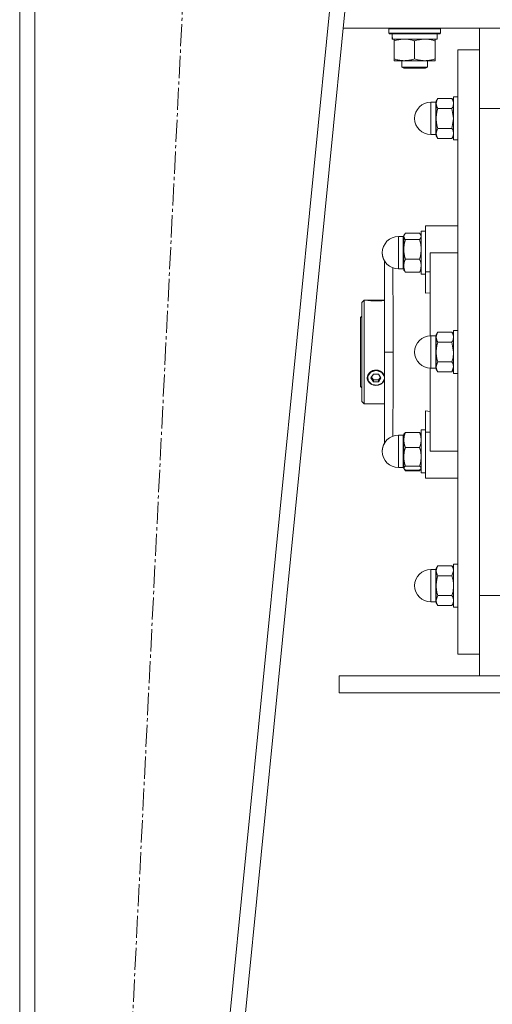
# Model space of a CAD drawing. Units: millimetres. Extents: x 0 to 8733, y -3 to 5940.
# Drawn here: x 6556 to 6774, y 2876 to 3332 of the extents above; entities that cross this region are included whole.
import ezdxf

# ---------------------------------------------------------------- set-up
doc = ezdxf.new("R2010")
doc.units = ezdxf.units.MM
doc.linetypes.add('K5LT_AXLED', pattern=[14.775, 10.275, -1.5, 1.5, -1.5])
doc.linetypes.add('K5LT_THIN', pattern=[0])
for name, color, linetype, true_color in [('OSI', 2, 'Continuous', 0xffff00), ('R', 1, 'Continuous', 0xff0000), ('WELDING', 7, 'Continuous', 0xffffff)]:
    doc.layers.add(name, color=color, linetype=linetype, true_color=true_color)

msp = doc.modelspace()

# ---------------------------------------------------------------- linework, layer by layer
at = {"layer": 'OSI', "color": 30, "linetype": 'K5LT_AXLED', "lineweight": 18, "true_color": 0xff8000}
msp.add_line((6585.77, 2419.76), (6645.77, 3633.76), dxfattribs=at)
at = {"layer": 'R', "color": 7, "linetype": 'K5LT_THIN', "lineweight": 18}
for p, q in [((6555.77, 3633.76), (6555.77, 2422.76)), ((6555.77, 3633.76), (6555.77, 2422.76)), ((6562.77, 3633.76), (6562.77, 2422.76)), ((6728.63, 3633.76), (6608.73, 2422.76)), ((6735.67, 3633.76), (6615.77, 2422.76)), ((6705.42, 3328.27), (7050.11, 3328.27)), ((6726.56, 3327.97), (6726.73, 3328.27)), ((6726.56, 3327.97), (6726.56, 3326.07)), ((6750.56, 3327.97), (6726.56, 3327.97)), ((6750.56, 3327.97), (6750.39, 3328.27)), ((6750.56, 3327.97), (6750.56, 3326.07)), ((6768.56, 3291.09), (6768.56, 3328.27)), ((6750.56, 3326.07), (6726.56, 3326.07)), ((6726.56, 3326.07), (6726.73, 3325.77)), ((6750.39, 3325.77), (6726.73, 3325.77)), ((6728.11, 3323.27), (6728.19, 3324.64)), ((6728.11, 3323.27), (6728.31, 3323.27)), ((6749.06, 3323.27), (6728.31, 3323.27)), ((6729.06, 3322.42), (6729.06, 3323.27)), ((6729.06, 3322.42), (6729.06, 3314.11)), ((6738.56, 3322.42), (6738.56, 3314.11)), ((6748.06, 3323.27), (6748.06, 3322.42)), ((6748.06, 3322.42), (6748.06, 3314.11)), ((6749.06, 3325.77), (6749.06, 3323.27)), ((6750.56, 3326.07), (6750.39, 3325.77)), ((6758.56, 3318.27), (6758.56, 3038.27)), ((6768.56, 3318.27), (6758.56, 3318.27)), ((6729.06, 3313.27), (6729.06, 3314.11)), ((6748.06, 3313.27), (6729.06, 3313.27)), ((6732.56, 3313.27), (6732.56, 3310.34)), ((6744.56, 3313.27), (6744.56, 3310.34)), ((6748.06, 3314.11), (6748.06, 3313.27)), ((6744.56, 3310.34), (6732.56, 3310.34)), ((6732.56, 3310.34), (6733.56, 3309.77)), ((6743.56, 3309.77), (6733.56, 3309.77)), ((6744.56, 3310.34), (6743.56, 3309.77)), ((6749.27, 3295.76), (6748.56, 3294.52)), ((6749.27, 3295.76), (6748.56, 3294.52)), ((6748.56, 3294.52), (6748.56, 3293.45)), ((6749.27, 3295.76), (6755.85, 3295.76)), ((6755.85, 3295.76), (6756.56, 3294.52)), ((6755.85, 3295.76), (6756.56, 3294.52)), ((6756.56, 3296.52), (6756.56, 3276.52)), ((6758.56, 3296.52), (6756.56, 3296.52)), ((6758.56, 3296.52), (6756.56, 3296.52)), ((6746.06, 3294.02), (6746.06, 3279.02)), ((6748.31, 3294.02), (6746.06, 3294.02)), ((6748.31, 3294.02), (6746.06, 3294.02)), ((6748.31, 3294.02), (6748.31, 3286.52)), ((6748.56, 3293.45), (6748.56, 3286.52)), ((6755.85, 3291.14), (6749.27, 3291.14)), ((6768.56, 3065.44), (6768.56, 3291.09)), ((6768.56, 3291.09), (6778.56, 3291.09)), ((6768.56, 3065.44), (6768.56, 3291.09)), ((6748.31, 3279.02), (6748.31, 3286.52)), ((6748.56, 3286.52), (6748.56, 3279.59)), ((6755.85, 3281.9), (6749.27, 3281.9)), ((6748.31, 3279.02), (6746.06, 3279.02)), ((6748.31, 3279.02), (6746.06, 3279.02)), ((6748.56, 3279.59), (6748.56, 3278.52)), ((6749.27, 3277.28), (6748.56, 3278.52)), ((6749.27, 3277.28), (6748.56, 3278.52)), ((6755.85, 3277.28), (6749.27, 3277.28)), ((6755.85, 3277.28), (6756.56, 3278.52)), ((6755.85, 3277.28), (6756.56, 3278.52)), ((6758.56, 3276.52), (6756.56, 3276.52)), ((6758.56, 3276.52), (6756.56, 3276.52)), ((6745.81, 3236.77), (6743.56, 3236.77)), ((6743.56, 3236.77), (6743.56, 3215.43)), ((6758.56, 3236.77), (6745.81, 3236.77)), ((6733.31, 3231.77), (6731.06, 3231.77)), ((6731.06, 3231.77), (6731.06, 3216.77)), ((6733.31, 3231.77), (6731.06, 3231.77)), ((6733.31, 3231.77), (6733.31, 3218.63)), ((6733.82, 3232.71), (6733.56, 3232.27)), ((6733.65, 3232.42), (6733.56, 3232.27)), ((6733.56, 3232.27), (6733.56, 3231.84)), ((6733.56, 3231.84), (6733.56, 3225.83)), ((6740.85, 3233.32), (6734.27, 3233.32)), ((6734.27, 3230.36), (6740.85, 3230.36)), ((6741.3, 3232.71), (6741.56, 3232.27)), ((6741.47, 3232.42), (6741.56, 3232.27)), ((6741.56, 3234.27), (6741.56, 3214.27)), ((6743.56, 3234.27), (6741.56, 3234.27)), ((6743.56, 3234.27), (6741.56, 3234.27)), ((6733.56, 3225.83), (6733.56, 3218.25)), ((6740.85, 3221.3), (6734.27, 3221.3)), ((6745.81, 3224.27), (6758.56, 3224.27)), ((6745.81, 3224.27), (6745.81, 3185.76)), ((6724.56, 3178.27), (6724.56, 3220.52)), ((6733.31, 3216.77), (6731.06, 3216.77)), ((6733.31, 3216.77), (6733.31, 3218.63)), ((6733.56, 3218.25), (6733.56, 3216.27)), ((6733.82, 3215.82), (6733.56, 3216.27)), ((6740.85, 3215.21), (6734.27, 3215.21)), ((6741.3, 3215.82), (6741.56, 3216.27)), ((6743.56, 3214.27), (6741.56, 3214.27)), ((6743.56, 3215.43), (6745.81, 3215.43)), ((6743.56, 3215.43), (6743.56, 3205.56)), ((6743.56, 3205.56), (6745.81, 3205.77)), ((6715.26, 3202.27), (6714.16, 3201.17)), ((6714.16, 3178.27), (6714.16, 3201.17)), ((6716.62, 3202.27), (6715.26, 3202.27)), ((6715.26, 3202.27), (6715.26, 3178.27)), ((6716.69, 3202.25), (6716.7, 3202.27)), ((6716.7, 3202.27), (6720.66, 3202.27)), ((6720.66, 3202.22), (6716.91, 3202.22)), ((6720.66, 3202.27), (6724.56, 3202.27)), ((6720.66, 3202.22), (6724.4, 3202.22)), ((6714.16, 3194.87), (6713.56, 3194.27)), ((6713.56, 3162.27), (6713.56, 3194.27)), ((6746.06, 3185.77), (6746.06, 3170.77)), ((6748.31, 3185.77), (6746.06, 3185.77)), ((6748.31, 3185.77), (6748.31, 3171.77)), ((6749.27, 3187.5), (6748.56, 3186.27)), ((6748.56, 3186.27), (6748.56, 3185.19)), ((6748.56, 3185.19), (6748.56, 3178.27)), ((6755.85, 3187.5), (6749.27, 3187.5)), ((6755.85, 3187.5), (6756.56, 3186.27)), ((6756.56, 3188.27), (6756.56, 3168.27)), ((6758.56, 3188.27), (6756.56, 3188.27)), ((6749.27, 3182.88), (6755.85, 3182.88)), ((6714.16, 3155.37), (6714.16, 3178.27)), ((6715.26, 3178.27), (6715.26, 3154.27)), ((6728.56, 3178.27), (6724.56, 3178.27)), ((6724.56, 3178.27), (6724.56, 3135.63)), ((6748.56, 3178.27), (6748.56, 3171.34)), ((6748.31, 3170.77), (6748.31, 3171.77)), ((6748.56, 3171.34), (6748.56, 3170.27)), ((6755.85, 3173.65), (6749.27, 3173.65)), ((6718.24, 3168.98), (6716.83, 3167.13)), ((6716.83, 3167.13), (6717.02, 3164.92)), ((6720.66, 3169.69), (6718.24, 3168.98)), ((6719.5, 3168), (6718.35, 3166.27)), ((6718.62, 3166.67), (6719.5, 3165.35)), ((6721.81, 3168), (6719.5, 3168)), ((6720.98, 3169.68), (6720.66, 3169.69)), ((6723.33, 3168.8), (6720.98, 3169.68)), ((6722.97, 3166.27), (6721.81, 3168)), ((6721.81, 3165.35), (6722.7, 3166.67)), ((6724.56, 3166.85), (6723.33, 3168.8)), ((6724.4, 3167.5), (6724.56, 3167.06)), ((6745.81, 3170.77), (6745.81, 3132.27)), ((6748.31, 3170.77), (6746.06, 3170.77)), ((6749.27, 3169.03), (6748.56, 3170.27)), ((6755.85, 3169.03), (6749.27, 3169.03)), ((6755.85, 3169.03), (6756.56, 3170.27)), ((6758.56, 3168.27), (6756.56, 3168.27)), ((6714.16, 3161.67), (6713.56, 3162.27)), ((6717.02, 3164.92), (6718.73, 3163.27)), ((6718.35, 3166.27), (6719.5, 3164.53)), ((6718.73, 3163.27), (6721.25, 3162.88)), ((6719.5, 3164.53), (6719.5, 3165.35)), ((6719.5, 3165.35), (6721.81, 3165.35)), ((6719.5, 3164.53), (6721.81, 3164.53)), ((6721.25, 3162.88), (6723.52, 3163.9)), ((6721.81, 3164.53), (6722.97, 3166.27)), ((6721.81, 3164.53), (6721.81, 3165.35)), ((6723.52, 3163.9), (6724.56, 3165.68)), ((6724.56, 3165.52), (6724.4, 3165.07)), ((6715.26, 3154.27), (6714.16, 3155.37)), ((6724.56, 3154.27), (6715.26, 3154.27)), ((6743.56, 3141.1), (6743.56, 3150.97)), ((6745.81, 3150.76), (6743.56, 3150.97)), ((6733.31, 3139.77), (6731.06, 3139.77)), ((6731.06, 3137.21), (6731.06, 3139.77)), ((6733.31, 3137.21), (6733.31, 3139.77)), ((6733.65, 3140.42), (6733.56, 3140.27)), ((6733.56, 3140.27), (6733.56, 3137.54)), ((6740.85, 3141.01), (6734.27, 3141.01)), ((6741.47, 3140.42), (6741.56, 3140.27)), ((6743.56, 3142.27), (6741.56, 3142.27)), ((6741.56, 3142.27), (6741.56, 3132.27)), ((6743.56, 3119.77), (6743.56, 3141.1)), ((6743.56, 3141.1), (6745.81, 3141.1)), ((6731.06, 3137.21), (6731.06, 3124.77)), ((6733.31, 3137.21), (6733.31, 3124.77)), ((6733.56, 3137.54), (6733.56, 3129.7)), ((6740.85, 3134.07), (6734.27, 3134.07)), ((6741.56, 3132.27), (6741.56, 3122.27)), ((6758.56, 3132.27), (6745.81, 3132.27)), ((6733.56, 3129.7), (6733.56, 3124.42)), ((6733.31, 3124.77), (6731.06, 3124.77)), ((6733.31, 3124.77), (6731.06, 3124.77)), ((6733.56, 3124.42), (6733.56, 3124.27)), ((6733.65, 3124.11), (6733.56, 3124.27)), ((6733.65, 3124.11), (6733.56, 3124.27)), ((6733.82, 3123.82), (6733.65, 3124.11)), ((6734.27, 3125.32), (6740.85, 3125.32)), ((6740.85, 3123.52), (6734.27, 3123.52)), ((6740.85, 3123.21), (6734.27, 3123.21)), ((6741.3, 3123.82), (6741.47, 3124.11)), ((6741.47, 3124.11), (6741.56, 3124.27)), ((6741.47, 3124.11), (6741.56, 3124.27)), ((6743.56, 3122.27), (6741.56, 3122.27)), ((6743.56, 3122.27), (6741.56, 3122.27)), ((6745.81, 3119.77), (6743.56, 3119.77)), ((6745.81, 3119.77), (6758.56, 3119.77)), ((6758.56, 3080.01), (6756.56, 3080.01)), ((6758.56, 3080.01), (6756.56, 3080.01)), ((6756.56, 3080.01), (6756.56, 3078.67)), ((6748.31, 3077.51), (6746.06, 3077.51)), ((6746.06, 3076.51), (6746.06, 3077.51)), ((6748.31, 3077.51), (6746.06, 3077.51)), ((6746.06, 3076.51), (6746.06, 3062.51)), ((6748.31, 3076.51), (6748.31, 3077.51)), ((6748.31, 3076.51), (6748.31, 3062.51)), ((6749.27, 3079.25), (6748.56, 3078.01)), ((6749.27, 3079.25), (6748.56, 3078.01)), ((6748.56, 3078.01), (6748.56, 3076.94)), ((6748.56, 3076.94), (6748.56, 3070.01)), ((6755.85, 3079.25), (6749.27, 3079.25)), ((6755.85, 3079.25), (6756.56, 3078.01)), ((6755.85, 3079.25), (6756.56, 3078.01)), ((6756.56, 3078.67), (6756.56, 3060.01)), ((6755.85, 3074.63), (6749.27, 3074.63)), ((6748.56, 3070.01), (6748.56, 3063.08)), ((6748.31, 3062.51), (6746.06, 3062.51)), ((6748.31, 3062.51), (6746.06, 3062.51)), ((6748.56, 3063.08), (6748.56, 3062.01)), ((6749.27, 3060.77), (6748.56, 3062.01)), ((6749.27, 3060.77), (6748.56, 3062.01)), ((6749.27, 3065.39), (6755.85, 3065.39)), ((6755.85, 3060.77), (6756.56, 3062.01)), ((6755.85, 3060.77), (6756.56, 3062.01)), ((6768.56, 3065.44), (6778.56, 3065.44)), ((6768.56, 3028.27), (6768.56, 3065.44)), ((6755.85, 3060.77), (6749.27, 3060.77)), ((6758.56, 3060.01), (6756.56, 3060.01)), ((6758.56, 3060.01), (6756.56, 3060.01)), ((6768.56, 3038.27), (6758.56, 3038.27)), ((6703.56, 3020.27), (6703.56, 3028.27)), ((6703.56, 3028.27), (7053.56, 3028.27)), ((6703.56, 3020.27), (7053.56, 3020.27))]:
    msp.add_line(p, q, dxfattribs=at)
for centre, radius, start, end in [((6748.31, 3294.27), 0.25, 270, 0), ((6748.31, 3294.27), 0.25, 348.7509, 0), ((6746.06, 3286.52), 7.5, 90, 180), ((6746.06, 3286.52), 7.5, 90, 180), ((6746.06, 3286.52), 7.5, 180, 270), ((6746.06, 3286.52), 7.5, 180, 270), ((6748.31, 3278.77), 0.25, 0, 90), ((6748.31, 3278.77), 0.25, 0, 90), ((6731.06, 3224.27), 7.5, 90, 180), ((6731.06, 3224.27), 7.5, 90, 180), ((6733.31, 3232.02), 0.25, 270, 0), ((6731.06, 3224.27), 7.5, 180, 209.9264), ((6731.06, 3224.27), 7.5, 180, 270), ((6733.31, 3216.52), 0.25, 0, 90), ((6746.06, 3178.27), 7.5, 90, 180), ((6748.31, 3186.02), 0.25, 270, 0), ((6746.06, 3178.27), 7.5, 180, 270), ((6748.31, 3170.52), 0.25, 0, 90), ((6731.06, 3132.27), 7.5, 90, 180), ((6733.31, 3140.02), 0.25, 270, 0), ((6731.06, 3132.27), 7.5, 150.0736, 180), ((6731.06, 3132.27), 7.5, 180, 270), ((6731.06, 3132.27), 7.5, 180, 270), ((6733.31, 3124.52), 0.25, 0, 90), ((6746.06, 3070.01), 7.5, 90, 180), ((6746.06, 3070.01), 7.5, 90, 180), ((6748.31, 3077.76), 0.25, 270, 0), ((6746.06, 3070.01), 7.5, 180, 270), ((6746.06, 3070.01), 7.5, 180, 270), ((6748.31, 3062.26), 0.25, 0, 90)]:
    msp.add_arc(centre, radius, start, end, dxfattribs=at)
for centre, major_axis, ratio, start_param, end_param in [((6738.56, 3328.19), (0, -22.52), 0.466308, -1.46277, -1.350168), ((6720.66, 3166.29), (-4, 0), 0.866025, 5.923874, 6.642497), ((6720.66, 3166.29), (-4, 0), 0.866025, 4.712389, 5.923874), ((6720.66, 3166.29), (4, 0), 0.866025, 0.359312, 1.570796), ((6720.66, 3166.29), (-4, 0), 0.866025, 0.359312, 2.782281)]:
    msp.add_ellipse(centre, major_axis=major_axis, ratio=ratio, start_param=start_param, end_param=end_param, dxfattribs=at)
at = {"layer": 'WELDING', "color": 7, "linetype": 'K5LT_THIN', "lineweight": 18}
for p, q in [((6755.85, 3291.14), (6756.56, 3286.52)), ((6756.56, 3286.52), (6755.85, 3281.9)), ((6733.82, 3232.71), (6733.56, 3231.84)), ((6733.65, 3232.42), (6733.65, 3232.42)), ((6734.27, 3233.32), (6733.82, 3232.71)), ((6740.85, 3233.32), (6741.3, 3232.71)), ((6741.3, 3232.71), (6741.56, 3231.84)), ((6741.47, 3232.42), (6741.47, 3232.42)), ((6728.54, 3217.2), (6728.54, 3209.66)), ((6734.27, 3215.21), (6733.82, 3215.82)), ((6740.85, 3215.21), (6741.3, 3215.82)), ((6728.54, 3209.66), (6728.55, 3199.5)), ((6716.69, 3202.25), (6716.62, 3202.27)), ((6716.62, 3202.27), (6716.91, 3202.22)), ((6724.4, 3202.22), (6724.56, 3202.25)), ((6728.55, 3199.5), (6728.56, 3187.14)), ((6728.56, 3187.14), (6728.56, 3178.27)), ((6755.85, 3182.88), (6756.56, 3178.27)), ((6728.56, 3169.33), (6728.56, 3178.27)), ((6756.56, 3171.34), (6755.85, 3169.03)), ((6724.56, 3167.12), (6724.4, 3167.5)), ((6728.55, 3157.04), (6728.56, 3169.33)), ((6724.4, 3165.07), (6724.56, 3165.43)), ((6728.54, 3146.85), (6728.55, 3157.04)), ((6728.54, 3139.33), (6728.54, 3146.85)), ((6733.65, 3140.42), (6734.27, 3141.01)), ((6741.47, 3140.42), (6740.85, 3141.01)), ((6733.56, 3124.42), (6733.65, 3124.11)), ((6733.65, 3124.11), (6734.27, 3123.52)), ((6734.27, 3123.21), (6733.82, 3123.82)), ((6734.09, 3123.65), (6734.27, 3123.21)), ((6741.47, 3124.11), (6740.85, 3123.52)), ((6740.85, 3123.21), (6741.3, 3123.82)), ((6741.03, 3123.65), (6740.85, 3123.21)), ((6741.56, 3124.42), (6741.47, 3124.11)), ((6756.56, 3076.94), (6755.85, 3074.63))]:
    msp.add_line(p, q, dxfattribs=at)
for points, knots in [([(6733.81, 3323.27), (6733.59, 3323.27), (6733.16, 3323.25), (6732.52, 3323.2), (6731.89, 3323.12), (6731.08, 3322.98), (6730.14, 3322.76), (6729.41, 3322.53), (6729.06, 3322.42)], [0, 0, 0, 0, 1.192024, 2.404251, 3.60809, 4.765234, 6.955738, 9, 9, 9, 9]), ([(6738.56, 3322.42), (6738.06, 3322.58), (6737.3, 3322.81), (6736.33, 3323.02), (6735.67, 3323.13), (6735.05, 3323.21), (6734.43, 3323.25), (6734.01, 3323.27), (6733.81, 3323.27)], [0, 0, 0, 0, 2.905563, 4.375924, 5.511195, 6.679161, 7.850161, 9, 9, 9, 9]), ([(6743.31, 3323.27), (6743.09, 3323.27), (6742.66, 3323.25), (6742.02, 3323.2), (6741.39, 3323.12), (6740.58, 3322.98), (6739.64, 3322.76), (6738.91, 3322.53), (6738.56, 3322.42)], [0, 0, 0, 0, 1.192024, 2.404251, 3.60809, 4.765234, 6.955738, 9, 9, 9, 9]), ([(6748.06, 3322.42), (6747.56, 3322.58), (6746.8, 3322.81), (6745.83, 3323.02), (6745.17, 3323.13), (6744.55, 3323.21), (6743.93, 3323.25), (6743.51, 3323.27), (6743.31, 3323.27)], [0, 0, 0, 0, 2.905563, 4.375924, 5.511195, 6.679161, 7.850161, 9, 9, 9, 9]), ([(6729.06, 3314.11), (6729.62, 3313.93), (6730.43, 3313.69), (6731.43, 3313.49), (6732.03, 3313.39), (6732.55, 3313.33), (6733.07, 3313.28), (6733.6, 3313.26), (6734.13, 3313.27), (6734.65, 3313.29), (6735.24, 3313.34), (6735.96, 3313.44), (6737.1, 3313.67), (6737.98, 3313.92), (6738.56, 3314.11)], [0, 0, 0, 0, 2.72415, 3.912285, 4.716446, 5.530362, 6.353984, 7.180289, 7.997717, 8.810544, 9.605533, 10.761675, 12.184093, 15, 15, 15, 15]), ([(6738.56, 3314.11), (6739.12, 3313.93), (6739.93, 3313.69), (6740.93, 3313.49), (6741.53, 3313.39), (6742.05, 3313.33), (6742.57, 3313.28), (6743.1, 3313.26), (6743.63, 3313.27), (6744.15, 3313.29), (6744.74, 3313.34), (6745.46, 3313.44), (6746.6, 3313.67), (6747.48, 3313.92), (6748.06, 3314.11)], [0, 0, 0, 0, 2.72415, 3.912285, 4.716446, 5.530362, 6.353984, 7.180289, 7.997717, 8.810544, 9.605533, 10.761675, 12.184093, 15, 15, 15, 15]), ([(6749.27, 3295.76), (6749.14, 3295.53), (6748.95, 3295.16), (6748.77, 3294.69), (6748.67, 3294.34), (6748.61, 3294.05), (6748.57, 3293.75), (6748.56, 3293.55), (6748.56, 3293.45)], [0, 0, 0, 0, 2.718856, 4.405159, 5.545789, 6.696687, 7.846791, 9, 9, 9, 9]), ([(6755.85, 3295.76), (6755.98, 3295.53), (6756.17, 3295.16), (6756.35, 3294.69), (6756.45, 3294.34), (6756.51, 3294.05), (6756.55, 3293.75), (6756.56, 3293.55), (6756.56, 3293.45)], [0, 0, 0, 0, 2.717766, 4.403876, 5.544585, 6.695767, 7.846266, 9, 9, 9, 9]), ([(6748.56, 3293.45), (6748.56, 3293.33), (6748.57, 3293.11), (6748.62, 3292.78), (6748.69, 3292.47), (6748.81, 3292.08), (6749, 3291.64), (6749.18, 3291.3), (6749.27, 3291.14)], [0, 0, 0, 0, 1.290163, 2.55392, 3.778463, 4.9414, 7.083032, 9, 9, 9, 9]), ([(6749.27, 3291.14), (6749.17, 3290.77), (6748.97, 3290.03), (6748.78, 3289.09), (6748.67, 3288.31), (6748.61, 3287.72), (6748.57, 3287.12), (6748.56, 3286.72), (6748.56, 3286.52)], [0, 0, 0, 0, 2.16614, 4.404105, 5.544799, 6.695931, 7.846359, 9, 9, 9, 9]), ([(6756.56, 3293.45), (6756.56, 3293.33), (6756.55, 3293.11), (6756.5, 3292.78), (6756.43, 3292.47), (6756.31, 3292.08), (6756.12, 3291.64), (6755.94, 3291.3), (6755.85, 3291.14)], [0, 0, 0, 0, 1.288036, 2.550123, 3.773504, 4.93611, 7.079261, 9, 9, 9, 9]), ([(6748.56, 3286.52), (6748.56, 3286.29), (6748.57, 3285.85), (6748.62, 3285.19), (6748.69, 3284.57), (6748.81, 3283.79), (6749, 3282.91), (6749.18, 3282.22), (6749.27, 3281.9)], [0, 0, 0, 0, 1.288036, 2.550123, 3.773504, 4.93611, 7.079261, 9, 9, 9, 9]), ([(6749.27, 3281.9), (6749.14, 3281.67), (6748.95, 3281.3), (6748.77, 3280.83), (6748.67, 3280.49), (6748.61, 3280.19), (6748.57, 3279.89), (6748.56, 3279.69), (6748.56, 3279.59)], [0, 0, 0, 0, 2.718856, 4.405159, 5.545789, 6.696687, 7.846791, 9, 9, 9, 9]), ([(6755.85, 3281.9), (6755.98, 3281.67), (6756.17, 3281.3), (6756.35, 3280.83), (6756.45, 3280.49), (6756.51, 3280.19), (6756.55, 3279.89), (6756.56, 3279.69), (6756.56, 3279.59)], [0, 0, 0, 0, 2.717766, 4.403876, 5.544585, 6.695767, 7.846266, 9, 9, 9, 9]), ([(6748.56, 3279.59), (6748.56, 3279.48), (6748.57, 3279.26), (6748.62, 3278.93), (6748.69, 3278.61), (6748.81, 3278.23), (6749, 3277.78), (6749.18, 3277.44), (6749.27, 3277.28)], [0, 0, 0, 0, 1.288036, 2.550123, 3.773503, 4.936109, 7.07926, 9, 9, 9, 9]), ([(6756.56, 3279.59), (6756.56, 3279.48), (6756.55, 3279.26), (6756.5, 3278.93), (6756.43, 3278.61), (6756.31, 3278.23), (6756.12, 3277.78), (6755.94, 3277.44), (6755.85, 3277.28)], [0, 0, 0, 0, 1.288036, 2.550123, 3.773504, 4.93611, 7.079261, 9, 9, 9, 9]), ([(6733.56, 3231.84), (6733.56, 3231.77), (6733.57, 3231.63), (6733.62, 3231.42), (6733.69, 3231.21), (6733.83, 3230.94), (6734.02, 3230.65), (6734.21, 3230.43), (6734.27, 3230.36)], [0, 0, 0, 0, 1.290163, 2.55392, 3.778463, 4.9414, 7.584138, 9, 9, 9, 9]), ([(6734.27, 3230.36), (6734.17, 3230), (6733.97, 3229.27), (6733.78, 3228.35), (6733.67, 3227.59), (6733.61, 3227.01), (6733.57, 3226.42), (6733.56, 3226.03), (6733.56, 3225.83)], [0, 0, 0, 0, 2.166893, 4.405159, 5.545789, 6.696687, 7.846791, 9, 9, 9, 9]), ([(6741.56, 3231.84), (6741.56, 3231.77), (6741.55, 3231.63), (6741.5, 3231.42), (6741.43, 3231.21), (6741.29, 3230.94), (6741.1, 3230.65), (6740.91, 3230.43), (6740.85, 3230.36)], [0, 0, 0, 0, 1.288036, 2.550123, 3.773504, 4.93611, 7.581167, 9, 9, 9, 9]), ([(6740.85, 3230.36), (6740.95, 3230), (6741.15, 3229.27), (6741.33, 3228.35), (6741.45, 3227.59), (6741.51, 3227.01), (6741.55, 3226.42), (6741.56, 3226.03), (6741.56, 3225.83)], [0, 0, 0, 0, 2.165977, 4.403876, 5.544585, 6.695767, 7.846266, 9, 9, 9, 9]), ([(6733.56, 3225.83), (6733.56, 3225.61), (6733.57, 3225.17), (6733.62, 3224.53), (6733.69, 3223.91), (6733.81, 3223.15), (6734, 3222.28), (6734.18, 3221.61), (6734.27, 3221.3)], [0, 0, 0, 0, 1.290163, 2.55392, 3.778463, 4.9414, 7.083032, 9, 9, 9, 9]), ([(6741.56, 3225.83), (6741.56, 3225.61), (6741.55, 3225.17), (6741.5, 3224.53), (6741.43, 3223.91), (6741.31, 3223.15), (6741.12, 3222.28), (6740.94, 3221.61), (6740.85, 3221.3)], [0, 0, 0, 0, 1.288036, 2.550123, 3.773504, 4.93611, 7.079261, 9, 9, 9, 9]), ([(6734.27, 3221.3), (6734.17, 3221.06), (6733.97, 3220.57), (6733.78, 3219.95), (6733.67, 3219.44), (6733.61, 3219.05), (6733.57, 3218.65), (6733.56, 3218.39), (6733.56, 3218.25)], [0, 0, 0, 0, 2.16614, 4.404105, 5.544799, 6.695931, 7.846359, 9, 9, 9, 9]), ([(6740.85, 3221.3), (6740.95, 3221.06), (6741.15, 3220.57), (6741.33, 3219.95), (6741.45, 3219.44), (6741.51, 3219.05), (6741.55, 3218.65), (6741.56, 3218.39), (6741.56, 3218.25)], [0, 0, 0, 0, 2.165977, 4.403876, 5.544585, 6.695767, 7.846266, 9, 9, 9, 9]), ([(6733.56, 3218.25), (6733.56, 3218.1), (6733.57, 3217.81), (6733.62, 3217.38), (6733.69, 3216.96), (6733.81, 3216.45), (6734, 3215.87), (6734.18, 3215.42), (6734.27, 3215.21)], [0, 0, 0, 0, 1.288036, 2.550123, 3.773504, 4.93611, 7.079261, 9, 9, 9, 9]), ([(6741.56, 3218.25), (6741.56, 3218.1), (6741.55, 3217.81), (6741.5, 3217.38), (6741.43, 3216.96), (6741.31, 3216.45), (6741.12, 3215.87), (6740.94, 3215.42), (6740.85, 3215.21)], [0, 0, 0, 0, 1.288036, 2.550123, 3.773504, 4.93611, 7.079261, 9, 9, 9, 9]), ([(6724.4, 3202.22), (6724.34, 3202.21), (6724.2, 3202.19), (6723.94, 3202.16), (6723.66, 3202.12), (6723.34, 3202.08), (6722.96, 3202.04), (6722.52, 3202), (6722.02, 3201.97), (6721.55, 3201.95), (6721.09, 3201.93), (6720.64, 3201.93), (6720.18, 3201.93), (6719.66, 3201.95), (6719.11, 3201.98), (6718.53, 3202.02), (6718.03, 3202.07), (6717.58, 3202.13), (6717.2, 3202.18), (6717, 3202.21), (6716.91, 3202.22)], [0, 0, 0, 0, 1.195797, 2.152485, 3.178338, 4.149708, 5.164255, 6.33367, 7.515254, 8.640878, 9.497978, 10.539333, 11.559112, 12.530682, 13.921196, 15.335547, 16.750059, 17.961773, 19.479605, 21, 21, 21, 21]), ([(6749.27, 3187.5), (6749.14, 3187.27), (6748.95, 3186.9), (6748.77, 3186.43), (6748.67, 3186.09), (6748.61, 3185.79), (6748.57, 3185.5), (6748.56, 3185.29), (6748.56, 3185.19)], [0, 0, 0, 0, 2.718856, 4.405159, 5.545789, 6.696687, 7.846791, 9, 9, 9, 9]), ([(6748.56, 3185.19), (6748.56, 3185.08), (6748.57, 3184.86), (6748.62, 3184.53), (6748.69, 3184.22), (6748.81, 3183.83), (6749, 3183.39), (6749.18, 3183.04), (6749.27, 3182.88)], [0, 0, 0, 0, 1.290163, 2.55392, 3.778463, 4.9414, 7.083032, 9, 9, 9, 9]), ([(6755.85, 3187.5), (6755.98, 3187.27), (6756.17, 3186.9), (6756.35, 3186.43), (6756.45, 3186.09), (6756.51, 3185.79), (6756.55, 3185.5), (6756.56, 3185.29), (6756.56, 3185.19)], [0, 0, 0, 0, 2.717766, 4.403876, 5.544585, 6.695767, 7.846266, 9, 9, 9, 9]), ([(6756.56, 3185.19), (6756.56, 3185.08), (6756.55, 3184.86), (6756.5, 3184.53), (6756.43, 3184.22), (6756.31, 3183.83), (6756.12, 3183.39), (6755.94, 3183.05), (6755.85, 3182.88)], [0, 0, 0, 0, 1.288036, 2.550123, 3.773504, 4.93611, 7.079261, 9, 9, 9, 9]), ([(6749.27, 3182.88), (6749.17, 3182.52), (6748.97, 3181.78), (6748.78, 3180.84), (6748.67, 3180.06), (6748.61, 3179.47), (6748.57, 3178.87), (6748.56, 3178.47), (6748.56, 3178.27)], [0, 0, 0, 0, 2.166893, 4.405159, 5.545789, 6.696687, 7.846791, 9, 9, 9, 9]), ([(6748.56, 3178.27), (6748.56, 3178.04), (6748.57, 3177.59), (6748.62, 3176.94), (6748.69, 3176.31), (6748.81, 3175.54), (6749, 3174.65), (6749.18, 3173.97), (6749.27, 3173.65)], [0, 0, 0, 0, 1.290163, 2.55392, 3.778463, 4.9414, 7.083032, 9, 9, 9, 9]), ([(6756.56, 3178.27), (6756.56, 3178.04), (6756.55, 3177.59), (6756.5, 3176.94), (6756.43, 3176.31), (6756.31, 3175.54), (6756.12, 3174.65), (6755.94, 3173.97), (6755.85, 3173.65)], [0, 0, 0, 0, 1.288036, 2.550123, 3.773504, 4.93611, 7.079261, 9, 9, 9, 9]), ([(6749.27, 3173.65), (6749.14, 3173.42), (6748.95, 3173.05), (6748.77, 3172.58), (6748.67, 3172.24), (6748.61, 3171.94), (6748.57, 3171.64), (6748.56, 3171.44), (6748.56, 3171.34)], [0, 0, 0, 0, 2.71796, 4.404105, 5.544799, 6.695931, 7.846359, 9, 9, 9, 9]), ([(6748.56, 3171.34), (6748.56, 3171.22), (6748.57, 3171), (6748.62, 3170.67), (6748.69, 3170.36), (6748.81, 3169.97), (6749, 3169.53), (6749.18, 3169.19), (6749.27, 3169.03)], [0, 0, 0, 0, 1.288036, 2.550123, 3.773504, 4.93611, 7.079261, 9, 9, 9, 9]), ([(6755.85, 3173.65), (6755.98, 3173.42), (6756.17, 3173.05), (6756.35, 3172.58), (6756.45, 3172.24), (6756.51, 3171.94), (6756.55, 3171.64), (6756.56, 3171.44), (6756.56, 3171.34)], [0, 0, 0, 0, 2.717766, 4.403876, 5.544585, 6.695767, 7.846266, 9, 9, 9, 9]), ([(6716.91, 3167.5), (6716.85, 3167.36), (6716.73, 3167.08), (6716.64, 3166.66), (6716.61, 3166.25), (6716.64, 3165.84), (6716.74, 3165.44), (6716.86, 3165.18), (6716.91, 3165.07)], [0, 0, 0, 0, 1.590129, 3.123878, 4.579654, 5.93981, 7.623121, 9, 9, 9, 9]), ([(6724.4, 3167.5), (6724.34, 3167.66), (6724.2, 3167.93), (6723.94, 3168.31), (6723.66, 3168.64), (6723.34, 3168.94), (6722.96, 3169.22), (6722.52, 3169.48), (6722.07, 3169.66), (6721.67, 3169.78), (6721.28, 3169.86), (6720.91, 3169.9), (6720.53, 3169.9), (6720.13, 3169.87), (6719.66, 3169.79), (6719.2, 3169.64), (6718.76, 3169.45), (6718.33, 3169.2), (6717.91, 3168.89), (6717.52, 3168.5), (6717.17, 3168.04), (6716.99, 3167.69), (6716.91, 3167.5)], [0, 0, 0, 0, 1.30969, 2.357494, 3.48105, 4.544932, 5.656103, 6.936559, 8.226798, 9.110921, 9.940751, 11.042889, 11.707485, 12.704114, 13.880165, 15.057934, 16.184473, 17.2974, 18.664945, 20.001618, 21.410633, 23, 23, 23, 23]), ([(6734.27, 3141.01), (6734.17, 3140.74), (6733.97, 3140.18), (6733.78, 3139.47), (6733.67, 3138.89), (6733.61, 3138.45), (6733.57, 3138), (6733.56, 3137.69), (6733.56, 3137.54)], [0, 0, 0, 0, 2.166874, 4.405132, 5.545763, 6.696667, 7.84678, 9, 9, 9, 9]), ([(6740.85, 3141.01), (6740.95, 3140.74), (6741.15, 3140.18), (6741.33, 3139.48), (6741.45, 3138.89), (6741.51, 3138.45), (6741.55, 3138), (6741.56, 3137.69), (6741.56, 3137.54)], [0, 0, 0, 0, 2.165977, 4.403876, 5.544585, 6.695767, 7.846266, 9, 9, 9, 9]), ([(6733.56, 3137.54), (6733.56, 3137.37), (6733.57, 3137.04), (6733.62, 3136.54), (6733.69, 3136.07), (6733.81, 3135.49), (6734, 3134.82), (6734.18, 3134.31), (6734.27, 3134.07)], [0, 0, 0, 0, 1.290161, 2.553916, 3.778458, 4.941395, 7.083028, 9, 9, 9, 9]), ([(6741.56, 3137.54), (6741.56, 3137.37), (6741.55, 3137.04), (6741.5, 3136.55), (6741.43, 3136.07), (6741.31, 3135.49), (6741.12, 3134.83), (6740.94, 3134.31), (6740.85, 3134.07)], [0, 0, 0, 0, 1.288036, 2.550123, 3.773504, 4.93611, 7.079261, 9, 9, 9, 9]), ([(6734.27, 3134.07), (6734.17, 3133.73), (6733.97, 3133.02), (6733.78, 3132.13), (6733.67, 3131.4), (6733.61, 3130.83), (6733.57, 3130.27), (6733.56, 3129.89), (6733.56, 3129.7)], [0, 0, 0, 0, 2.166893, 4.405159, 5.545789, 6.696687, 7.846791, 9, 9, 9, 9]), ([(6740.85, 3134.07), (6740.95, 3133.73), (6741.15, 3133.02), (6741.33, 3132.13), (6741.45, 3131.4), (6741.51, 3130.83), (6741.55, 3130.27), (6741.56, 3129.89), (6741.56, 3129.7)], [0, 0, 0, 0, 2.165977, 4.403876, 5.544585, 6.695767, 7.846266, 9, 9, 9, 9]), ([(6733.56, 3129.7), (6733.56, 3129.48), (6733.57, 3129.06), (6733.62, 3128.44), (6733.69, 3127.84), (6733.81, 3127.11), (6734, 3126.27), (6734.18, 3125.63), (6734.27, 3125.32)], [0, 0, 0, 0, 1.290163, 2.55392, 3.778463, 4.9414, 7.083032, 9, 9, 9, 9]), ([(6741.56, 3129.7), (6741.56, 3129.48), (6741.55, 3129.06), (6741.5, 3128.44), (6741.43, 3127.85), (6741.31, 3127.11), (6741.12, 3126.27), (6740.94, 3125.63), (6740.85, 3125.32)], [0, 0, 0, 0, 1.288036, 2.550123, 3.773504, 4.93611, 7.079261, 9, 9, 9, 9]), ([(6734.27, 3125.32), (6734.12, 3125.21), (6733.93, 3125.07), (6733.76, 3124.88), (6733.67, 3124.77), (6733.61, 3124.65), (6733.57, 3124.54), (6733.56, 3124.46), (6733.56, 3124.42)], [0, 0, 0, 0, 3.276478, 4.405159, 5.545789, 6.696687, 7.846791, 9, 9, 9, 9]), ([(6740.85, 3125.32), (6741, 3125.21), (6741.19, 3125.07), (6741.36, 3124.88), (6741.45, 3124.77), (6741.51, 3124.65), (6741.55, 3124.54), (6741.56, 3124.46), (6741.56, 3124.42)], [0, 0, 0, 0, 3.27528, 4.403876, 5.544585, 6.695767, 7.846266, 9, 9, 9, 9]), ([(6749.27, 3079.25), (6749.14, 3079.02), (6748.95, 3078.65), (6748.77, 3078.18), (6748.67, 3077.84), (6748.61, 3077.54), (6748.57, 3077.24), (6748.56, 3077.04), (6748.56, 3076.94)], [0, 0, 0, 0, 2.718832, 4.405132, 5.545763, 6.696667, 7.84678, 9, 9, 9, 9]), ([(6748.56, 3076.94), (6748.56, 3076.83), (6748.57, 3076.6), (6748.62, 3076.28), (6748.69, 3075.96), (6748.81, 3075.58), (6749, 3075.13), (6749.18, 3074.79), (6749.27, 3074.63)], [0, 0, 0, 0, 1.290161, 2.553916, 3.778458, 4.941395, 7.083028, 9, 9, 9, 9]), ([(6755.85, 3079.25), (6755.98, 3079.02), (6756.17, 3078.65), (6756.35, 3078.18), (6756.45, 3077.84), (6756.51, 3077.54), (6756.55, 3077.24), (6756.56, 3077.04), (6756.56, 3076.94)], [0, 0, 0, 0, 2.717766, 4.403876, 5.544585, 6.695767, 7.846266, 9, 9, 9, 9]), ([(6749.27, 3074.63), (6749.17, 3074.27), (6748.97, 3073.53), (6748.78, 3072.58), (6748.67, 3071.81), (6748.61, 3071.21), (6748.57, 3070.62), (6748.56, 3070.21), (6748.56, 3070.01)], [0, 0, 0, 0, 2.166893, 4.405159, 5.545789, 6.696687, 7.846791, 9, 9, 9, 9]), ([(6755.85, 3074.63), (6755.95, 3074.27), (6756.15, 3073.53), (6756.33, 3072.58), (6756.45, 3071.81), (6756.51, 3071.22), (6756.55, 3070.62), (6756.56, 3070.21), (6756.56, 3070.01)], [0, 0, 0, 0, 2.165977, 4.403876, 5.544585, 6.695767, 7.846266, 9, 9, 9, 9]), ([(6748.56, 3070.01), (6748.56, 3069.79), (6748.57, 3069.34), (6748.62, 3068.69), (6748.69, 3068.06), (6748.81, 3067.28), (6749, 3066.4), (6749.18, 3065.71), (6749.27, 3065.39)], [0, 0, 0, 0, 1.290163, 2.55392, 3.778463, 4.9414, 7.083032, 9, 9, 9, 9]), ([(6756.56, 3070.01), (6756.56, 3069.79), (6756.55, 3069.34), (6756.5, 3068.69), (6756.43, 3068.06), (6756.31, 3067.28), (6756.12, 3066.4), (6755.94, 3065.72), (6755.85, 3065.39)], [0, 0, 0, 0, 1.288036, 2.550123, 3.773504, 4.93611, 7.079261, 9, 9, 9, 9]), ([(6749.27, 3065.39), (6749.14, 3065.17), (6748.95, 3064.79), (6748.77, 3064.32), (6748.67, 3063.98), (6748.61, 3063.69), (6748.57, 3063.39), (6748.56, 3063.18), (6748.56, 3063.08)], [0, 0, 0, 0, 2.718856, 4.405159, 5.545789, 6.696687, 7.846791, 9, 9, 9, 9]), ([(6748.56, 3063.08), (6748.56, 3062.97), (6748.57, 3062.75), (6748.62, 3062.42), (6748.69, 3062.11), (6748.81, 3061.72), (6749, 3061.28), (6749.18, 3060.94), (6749.27, 3060.77)], [0, 0, 0, 0, 1.290163, 2.55392, 3.778463, 4.9414, 7.083032, 9, 9, 9, 9]), ([(6755.85, 3065.39), (6755.98, 3065.17), (6756.17, 3064.79), (6756.35, 3064.32), (6756.45, 3063.98), (6756.51, 3063.69), (6756.55, 3063.39), (6756.56, 3063.18), (6756.56, 3063.08)], [0, 0, 0, 0, 2.717766, 4.403876, 5.544585, 6.695767, 7.846266, 9, 9, 9, 9]), ([(6756.56, 3063.08), (6756.56, 3062.97), (6756.55, 3062.75), (6756.5, 3062.42), (6756.43, 3062.11), (6756.31, 3061.72), (6756.12, 3061.28), (6755.94, 3060.94), (6755.85, 3060.77)], [0, 0, 0, 0, 1.288036, 2.550123, 3.773504, 4.93611, 7.079261, 9, 9, 9, 9])]:
    msp.add_open_spline(points, degree=3, knots=knots, dxfattribs=at)

doc.saveas('drawing.dxf')
